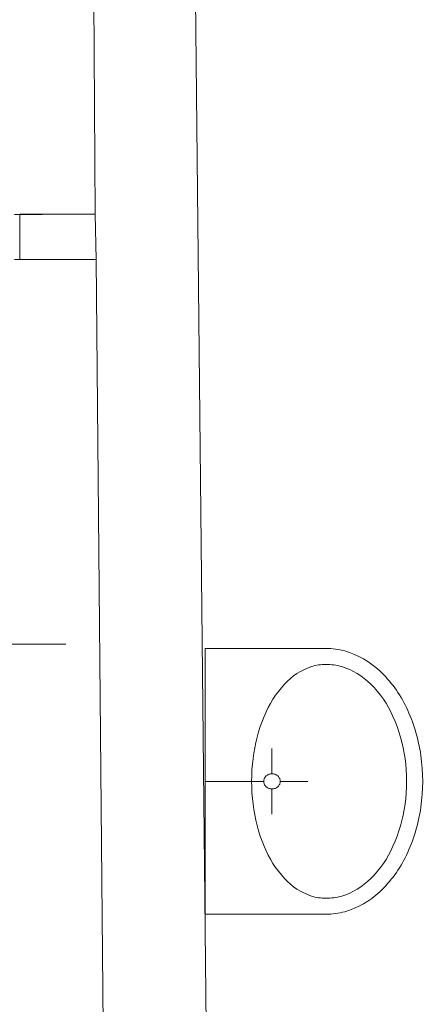
# Model space of a CAD drawing. Units: millimetres. Extents: x 78544 to 746711, y 277661 to 410651.
# Drawn here: x 369038 to 369933, y 348190 to 350375 of the extents above; entities that cross this region are included whole.
import ezdxf
from ezdxf.enums import TextEntityAlignment as Align

# ---------------------------------------------------------------- set-up
doc = ezdxf.new("R2010")
doc.units = ezdxf.units.MM
doc.linetypes.add('ACAD_ISO12W100', pattern=[21, 12, -3, 0, -3, 0, -3])
doc.layers.add('_DXF stavba', color=9, linetype='Continuous', lineweight=15)
doc.layers.add('AD_POPIS_DVERE', color=8, linetype='Continuous', lineweight=9)
doc.styles.get("Standard").update_dxf_attribs({"font": 'arial.ttf'})

# ---------------------------------------------------------------- blocks, each defined once
blk = doc.blocks.new('*U4877')
at = {"color": 0}
for p, q in [((0, 100), (50, 100)), ((50, 100), (50, 0)), ((654.9, 0), (654.9, 100)), ((654.9, 100), (704.9, 100)), ((0, 0), (50, 0)), ((654.9, 0), (704.9, 0))]:
    blk.add_line(p, q, dxfattribs=at)
at = {"linetype": 'ACAD_ISO12W100'}
for p, q in [((50, 100), (654.9, 100)), ((50, 0), (654.9, 0))]:
    blk.add_line(p, q, dxfattribs=at)
blk = doc.blocks.new('*U4925')
at = {"color": 0}
blk.add_line((0, 0), (0, 609), dxfattribs=at)
blk.add_arc((0, 0), 609, 90, 180, dxfattribs=at)
at = {"layer": 'AD_POPIS_DVERE'}
blk.add_line((-284.6, -265.3), (-284.6, 795.9), dxfattribs=at)
at = {"layer": 'AD_POPIS_DVERE', "width": 0.8, "flags": 12}
blk.add_attdef('VYSKA_KRIDLA', text='', height=200, rotation=90, dxfattribs=at).set_placement((-284.6, 265.3), align=Align.TOP_CENTER)
blk.add_attdef('SIRKA_KRIDLA', text='', height=200, rotation=90, dxfattribs=at).set_placement((-284.6, 265.3), align=Align.BOTTOM_CENTER)
blk = doc.blocks.new('*U4926')
at = {"color": 0}
blk.add_line((0, 0), (0, 600), dxfattribs=at)
blk.add_arc((0, 0), 600, 90, 180, dxfattribs=at)
at = {"layer": 'AD_POPIS_DVERE'}
blk.add_line((-280.1, -265.3), (-280.1, 795.9), dxfattribs=at)
at = {"layer": 'AD_POPIS_DVERE', "width": 0.8, "flags": 12}
blk.add_attdef('VYSKA_KRIDLA', text='', height=200, rotation=90, dxfattribs=at).set_placement((-280.1, 265.3), align=Align.TOP_CENTER)
blk.add_attdef('SIRKA_KRIDLA', text='', height=200, rotation=90, dxfattribs=at).set_placement((-280.1, 265.3), align=Align.BOTTOM_CENTER)

msp = doc.modelspace()

# ---------------------------------------------------------------- linework, layer by layer
at = {"layer": '_DXF stavba'}
for p, q in [((369422.649, 350868.194), (369472.428, 346148.846)), ((369205.263, 349943.489), (369201.119, 350602.503)), ((369037.674, 349842.394), (369037.674, 349943.489)), ((369037.674, 349943.489), (369205.263, 349943.489)), ((369205.263, 349943.489), (369207.19, 349842.394)), ((369207.19, 349842.394), (369037.674, 349842.394)), ((369239.925, 346271.802), (369207.19, 349842.394)), ((369448.725, 348979.534), (369716.85, 348979.534)), ((369448.725, 348389.659), (369448.725, 348979.534)), ((369597.171, 348701.504), (369597.171, 348757.248)), ((369578.727, 348684.597), (369448.725, 348684.597)), ((369615.613, 348684.597), (369676.425, 348684.597)), ((369597.171, 348667.69), (369597.171, 348611.947)), ((369716.85, 348389.659), (369448.725, 348389.659))]:
    msp.add_line(p, q, dxfattribs=at)
at = {"layer": '_DXF stavba', "extrusion": (0, 0, -1)}
for centre, major_axis, start_param, end_param in [((369716.85, 348822.2), (-111.253, 111.253), 0.78539816, 1.05461169), ((369706.846, 348792.927), (188.221, 0.85), 4.99598883, 5.47326767), ((369729.601, 348805.246), (-141.234, 1.706), 0.72710444, 1.2350061), ((369716.85, 348837.847), (75.162, 75.162), 5.19025158, 5.49778714), ((369716.85, 348819.637), (88.038, 88.038), 5.49778714, 5.78177897), ((369706.486, 348790.91), (-154.988, 1.626), 1.85655358, 2.34669357), ((369650.605, 348732.775), (-270.502, 6.111), 2.30318368, 2.67723174), ((369801.286, 348738.253), (-239.343, 2.594), 0.37707659, 0.73342354), ((369648.223, 348731.878), (237.934, 1.335), 5.50175638, 5.86928666), ((369567.895, 348691.872), (-362.818, 3.044), 2.68698413, 2.99422486), ((369906.709, 348692.7), (-354.185, 0.095), 0.12010695, 0.39411885), ((369562.539, 348691.737), (-332.543, 1.358), 2.71270776, 3.0063404), ((369958.012, 348684.609), (406.093, 0.911), 3.0187943, 3.2688192), ((369520.842, 348684.609), (-374.822, 0.694), 3.00426802, 3.27527651), ((369527.646, 348684.597), (403.704, 0.001), -0.14301424, 0.14301769), ((369594.874, 348684.429), (-11.433, 11.433), 5.71387219, 6.13051687), ((369596.149, 348683.482), (-12.556, 12.556), 6.13100881, 6.5222636), ((369597.016, 348682.091), (-13.715, 13.715), 0.23814281, 0.60689125), ((369597.171, 348681.414), (-14.206, 14.206), 0.60531881, 0.96547752), ((369597.325, 348682.091), (13.715, 13.715), 5.67629406, 6.0450425), ((369598.192, 348683.482), (12.556, 12.556), -0.23907829, 0.1521765), ((369599.468, 348684.429), (11.433, 11.433), 0.15266844, 0.56931312), ((369594.253, 348684.609), (10.979, 10.979), 3.71215262, 4.14029052), ((369594.874, 348684.765), (11.433, 11.433), 3.29426109, 3.71090577), ((369596.149, 348685.711), (12.556, 12.556), 2.90251436, 3.29376915), ((369597.016, 348687.103), (13.715, 13.715), 2.53470141, 2.90344984), ((369597.325, 348687.103), (-13.715, 13.715), 3.37973546, 3.7484839), ((369598.192, 348685.711), (-12.556, 12.556), 2.98941616, 3.38067094), ((369599.468, 348684.765), (-11.433, 11.433), 2.57227953, 2.98892422), ((369600.088, 348684.609), (10.979, 10.979), 0.57209846, 1.00023636), ((369597.171, 348687.78), (-14.206, 14.206), 3.92699082, 4.10707017), ((369597.171, 348687.78), (14.206, 14.206), 2.17611514, 2.35619459), ((369906.709, 348676.494), (354.185, 0.096), 2.74747857, 3.02149046), ((369562.539, 348677.457), (332.537, 2.452), 0.13854275, 0.43217539), ((369567.895, 348677.321), (362.818, 3.043), 0.14736613, 0.45460686), ((369801.286, 348630.94), (239.343, 2.598), 2.40818298, 2.76452992), ((369648.223, 348637.316), (237.933, 1.404), 0.42540922, 0.7929395), ((369650.605, 348636.419), (270.502, 6.113), 0.46436781, 0.83841587), ((369729.601, 348563.948), (141.234, 1.706), 1.90658152, 2.41448319), ((369706.486, 348578.284), (154.988, 1.625), 0.79489098, 1.28503098), ((369716.85, 348531.347), (-75.162, 75.162), 3.92699082, 4.23452638), ((369716.85, 348549.557), (-88.038, 88.038), 3.64299899, 3.92699082), ((369706.846, 348576.267), (-188.221, 0.849), 3.9515142, 4.42879303), ((369716.85, 348546.994), (111.253, 111.253), 2.08698096, 2.35619449)]:
    msp.add_ellipse(centre, major_axis=major_axis, ratio=1, start_param=start_param, end_param=end_param, dxfattribs=at)

# ---------------------------------------------------------------- block references
at = {"layer": '_DXF stavba', "ltscale": 5}
msp.add_blockref('*U4877', (368382.79, 349842.394), dxfattribs=at)
at = {"layer": '_DXF stavba'}
for name, p, rotation, values in [('*U4925', (368344.151, 348704.67), 270, {'SIRKA_KRIDLA': '609', 'VYSKA_KRIDLA': '1980'}), ('*U4926', (368323.66, 347680.529), 268.0546437809265, {'SIRKA_KRIDLA': '600', 'VYSKA_KRIDLA': '1980'})]:
    msp.add_blockref(name, p, dxfattribs=dict(at, rotation=rotation)).add_auto_attribs(values)

doc.saveas('drawing.dxf')
